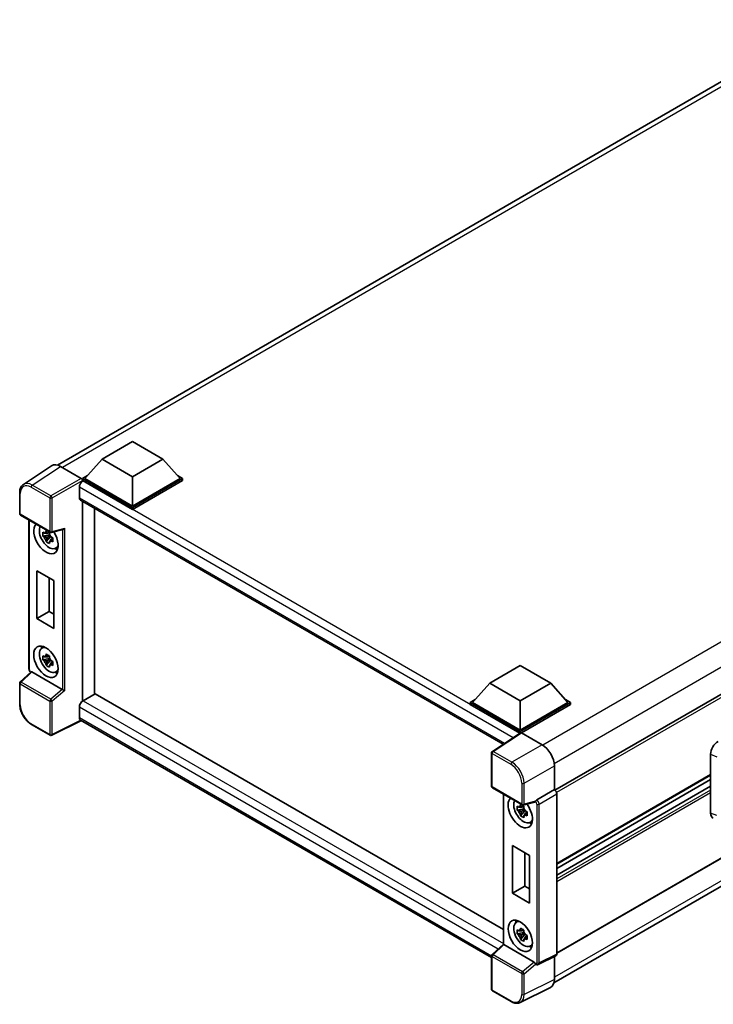
# Model space of a CAD drawing. Units: millimetres. Extents: x 0 to 8672, y 0 to 1124.
# Drawn here: x 1132 to 1334, y 211 to 497 of the extents above; entities that cross this region are included whole.
import ezdxf

# ---------------------------------------------------------------- set-up
doc = ezdxf.new("R2010")
doc.units = ezdxf.units.MM
doc.header["$LTSCALE"] = 4
doc.layers.add('Visible (ISO)', color=7, linetype='Continuous', lineweight=35)
doc.layers.add('Visible Narrow (ISO)', color=7, linetype='Continuous', lineweight=25)

msp = doc.modelspace()

# ---------------------------------------------------------------- linework, layer by layer
at = {"layer": 'Visible (ISO)'}
for p, q in [((1143.2387, 367.9014), (1367.337, 497.2846)), ((1511.9426, 402.8525), (1287.8693, 273.4837)), ((1156.235, 369.6371), (1165.0739, 374.7402)), ((1165.0739, 374.7402), (1173.9127, 369.6371)), ((1156.235, 369.6371), (1151.2146, 364.0033)), ((1165.0739, 364.534), (1156.235, 369.6371)), ((1173.9127, 369.6371), (1165.0739, 364.534)), ((1173.9127, 369.6371), (1178.9332, 364.0033)), ((1141.557, 367.7105), (1133.3512, 362.2871)), ((1144.1414, 367.5155), (1150.1541, 364.044)), ((1150.5075, 364.0033), (1151.9639, 364.8442)), ((1150.5075, 363.4317), (1150.5075, 364.0033)), ((1165.0739, 355.5934), (1150.5075, 364.0033)), ((1150.5075, 363.432), (1150.5075, 363.2105)), ((1150.6842, 363.3297), (1150.5075, 363.4317)), ((1165.0739, 355.0218), (1150.5075, 363.4317)), ((1165.0739, 356.0016), (1151.2146, 364.0033)), ((1165.0739, 364.534), (1165.0739, 356.0016)), ((1178.9332, 364.0033), (1165.0739, 356.0016)), ((1179.6403, 364.0033), (1165.0739, 355.5934)), ((1179.6403, 363.4317), (1165.0739, 355.0218)), ((1178.1838, 364.8442), (1179.6403, 364.0033)), ((1179.6403, 363.4317), (1179.6403, 364.0033)), ((1149.6236, 361.4926), (1149.6236, 358.4307)), ((1132.2728, 353.8047), (1132.2728, 359.8585)), ((1149.9342, 357.744), (1272.7961, 286.8097)), ((1150.5075, 357.4131), (1150.5075, 299.3196)), ((1154.043, 355.3718), (1154.043, 301.378)), ((1165.0739, 355.0218), (1165.0739, 355.5934)), ((1512.4426, 355.4461), (1288.3933, 226.0912)), ((1132.5228, 353.3717), (1141.1221, 348.4069)), ((1134.9777, 308.622), (1134.9777, 351.9543)), ((1141.4945, 348.3551), (1144.9288, 349.2224)), ((1140.9426, 347.6543), (1139.044, 347.2554)), ((1139.959, 345.6706), (1141.2538, 347.1153)), ((1140.871, 348.424), (1140.3663, 348.1326)), ((1140.3663, 346.9623), (1141.1725, 347.4277)), ((1140.9426, 348.1673), (1140.9426, 348.385)), ((1140.9426, 347.6543), (1140.9426, 347.764)), ((1141.0816, 347.5741), (1140.9426, 347.6543)), ((1141.2538, 347.1153), (1141.2538, 347.2759)), ((1141.2538, 347.1153), (1141.3487, 347.0605)), ((1141.8845, 346.6685), (1141.3798, 346.3771)), ((1141.698, 346.8588), (1141.8865, 346.75)), ((1287.569, 217.5264), (1511.4906, 346.8076)), ((1142.6931, 343.6943), (1143.3871, 344.0014)), ((1137.2408, 337.2066), (1142.1905, 334.3489)), ((1137.2408, 323.3262), (1137.2408, 337.2066)), ((1140.838, 335.1298), (1140.838, 325.4031)), ((1142.1905, 334.3489), (1142.1905, 320.4685)), ((1137.2408, 323.3262), (1140.838, 325.4031)), ((1142.1905, 320.4685), (1137.2408, 323.3262)), ((1140.838, 325.4031), (1142.1905, 324.6222)), ((1138.6995, 314.6855), (1139.3125, 315.133)), ((1140.871, 312.4981), (1140.3663, 312.2067)), ((1140.9426, 312.2415), (1140.9426, 312.4591)), ((1140.9426, 311.7285), (1140.9426, 311.8381)), ((1140.9426, 311.7285), (1139.044, 311.3295)), ((1139.959, 309.7447), (1141.2538, 311.1895)), ((1140.3663, 311.0364), (1141.1725, 311.5019)), ((1141.0816, 311.6482), (1140.9426, 311.7285)), ((1141.2538, 311.1895), (1141.2538, 311.35)), ((1141.2538, 311.1895), (1141.3487, 311.1347)), ((1141.8845, 310.7426), (1141.3798, 310.4513)), ((1141.698, 310.933), (1141.8865, 310.8242)), ((1268.9479, 304.5623), (1277.7867, 309.6654)), ((1277.7867, 309.6654), (1286.6255, 304.5623)), ((1135.5657, 307.8055), (1132.4331, 304.9058)), ((1144.6683, 302.708), (1135.8406, 307.8047)), ((1142.6931, 307.7684), (1143.3871, 308.0755)), ((1132.2728, 298.4851), (1132.2728, 304.5389)), ((1268.9479, 304.5623), (1263.9274, 298.9285)), ((1277.7867, 299.4592), (1268.9479, 304.5623)), ((1286.6255, 304.5623), (1277.7867, 299.4592)), ((1286.6255, 304.5623), (1291.646, 298.9285)), ((1154.2198, 301.4801), (1150.6842, 299.4388)), ((1154.2198, 301.4801), (1272.8636, 232.981)), ((1149.6236, 297.6017), (1149.6236, 294.5398)), ((1263.2203, 298.9285), (1264.6767, 299.7694)), ((1263.2203, 298.357), (1263.2203, 298.9285)), ((1277.7867, 290.5186), (1263.2203, 298.9285)), ((1277.6566, 290.0221), (1263.2203, 298.357)), ((1277.7867, 290.9268), (1263.9274, 298.9285)), ((1277.7867, 299.4592), (1277.7867, 290.9268)), ((1291.646, 298.9285), (1277.7867, 290.9268)), ((1292.3531, 298.9285), (1277.7867, 290.5186)), ((1292.3531, 298.357), (1278.1402, 290.1512)), ((1290.8967, 299.7694), (1292.3531, 298.9285)), ((1292.3531, 298.357), (1292.3531, 298.9285)), ((1141.1221, 289.4153), (1135.7028, 292.5441)), ((1150.2014, 293.6989), (1141.5955, 289.401)), ((1269.4515, 224.8499), (1149.9342, 293.8532)), ((1277.8816, 290.1708), (1269.6758, 284.7475)), ((1277.6566, 290.0221), (1277.6099, 290.0491)), ((1277.6099, 289.9912), (1277.6099, 290.0491)), ((1277.7867, 290.1081), (1277.7867, 290.5186)), ((1278.14, 290.1513), (1284.1528, 286.6798)), ((1269.4515, 274.6046), (1269.4515, 284.3303)), ((1333.1178, 266.7641), (1333.1178, 283.9402)), ((1287.6862, 280.5598), (1287.6862, 273.6171)), ((1333.1178, 277.8367), (1288.3933, 252.015)), ((1333.1178, 276.5769), (1288.3933, 250.7552)), ((1333.1178, 274.5963), (1288.3933, 248.7746)), ((1269.7015, 274.1715), (1278.3008, 269.2067)), ((1272.8636, 272.3459), (1272.8636, 228.7133)), ((1287.6862, 273.6171), (1282.5508, 270.6522)), ((1287.6862, 273.6171), (1287.6866, 273.6169)), ((1288.3933, 272.3929), (1288.3933, 225.8516)), ((1282.0478, 270.0072), (1278.6732, 269.1549)), ((1278.8284, 268.0459), (1276.9298, 267.6469)), ((1277.8448, 266.0621), (1279.1396, 267.5069)), ((1278.7568, 268.8155), (1278.2521, 268.5242)), ((1278.2521, 267.3539), (1279.0583, 267.8193)), ((1278.8284, 268.5589), (1278.8284, 268.7765)), ((1278.8284, 268.0459), (1278.8284, 268.1556)), ((1278.9675, 267.9656), (1278.8284, 268.0459)), ((1279.1396, 267.5069), (1279.1396, 267.6675)), ((1279.1396, 267.5069), (1279.2346, 267.4521)), ((1279.7703, 267.0601), (1279.2656, 266.7687)), ((1279.5839, 267.2504), (1279.7724, 267.1416)), ((1280.579, 264.0858), (1281.2729, 264.393)), ((1275.497, 243.5039), (1275.497, 257.3844)), ((1275.497, 257.3844), (1280.4468, 254.5266)), ((1279.0943, 255.3075), (1279.0943, 245.5808)), ((1280.4468, 254.5266), (1280.4468, 240.6462)), ((1275.497, 243.5039), (1279.0943, 245.5808)), ((1280.4468, 240.6462), (1275.497, 243.5039)), ((1279.0943, 245.5808), (1280.4468, 244.7999)), ((1276.5854, 235.0771), (1277.1983, 235.5245)), ((1278.8284, 232.1201), (1276.9298, 231.7211)), ((1278.7568, 232.8897), (1278.2521, 232.5983)), ((1278.2521, 231.428), (1279.0583, 231.8935)), ((1278.8284, 232.6331), (1278.8284, 232.8507)), ((1278.8284, 232.1201), (1278.8284, 232.2297)), ((1278.9675, 232.0398), (1278.8284, 232.1201)), ((1279.1396, 231.5811), (1279.1396, 231.7416)), ((1277.8448, 230.1363), (1279.1396, 231.5811)), ((1279.1396, 231.5811), (1279.2346, 231.5263)), ((1279.7703, 231.1342), (1279.2656, 230.8429)), ((1279.5839, 231.3246), (1279.7724, 231.2158)), ((1269.6118, 225.7056), (1272.8636, 228.7157)), ((1281.847, 223.5079), (1273.0193, 228.6045)), ((1280.579, 228.16), (1281.2729, 228.4671)), ((1269.4515, 215.6129), (1269.4515, 225.3387)), ((1288.1686, 225.3844), (1283.028, 222.8171)), ((1287.6862, 225.1435), (1287.6862, 218.5011)), ((1282.3136, 222.8609), (1282.3049, 222.866)), ((1275.1208, 212.0511), (1269.7015, 215.1799)), ((1286.5629, 216.1655), (1277.7632, 211.7707))]:
    msp.add_line(p, q, dxfattribs=at)
for centre, start, end in [((1132.7728, 353.8047), 180, 240), ((1141.3721, 348.8399), 240, 284.173003), ((1132.7728, 304.5389), 132.789481, 180), ((1141.3721, 289.8483), 240, 296.538708), ((1269.9515, 284.3303), 123.461292, 180), ((1269.9515, 274.6046), 180, 240), ((1278.5508, 269.6397), 240, 284.173003), ((1269.9515, 225.3387), 132.789481, 180), ((1269.9515, 215.6129), 180, 240)]:
    msp.add_arc(centre, 0.5, start, end, dxfattribs=at)
for centre, major_axis, ratio, start_param, end_param in [((1144.1457, 363.428), (-2.503, 4.3354), 0.5766475, 5.49839613, 6.31804944), ((1150.6842, 362.1049), (-0.75, -1.299), 0.57735027, 3.92699082, 5.49778714), ((1150.1537, 363.6357), (-0.25, 0.433), 0.5780539, 3.9275998, 5.49717816), ((1150.6842, 359.0431), (-0.75, -1.299), 0.57735027, 5.49778714, 6.28318531), ((1139.9009, 346.6936), (2.5, -4.3301), 0.57735027, 3.29297256, 7.94489041), ((1140.8201, 347.2243), (-2.0006, 3.4652), 0.57735027, 0.35706869, 3.53279276), ((1145.0311, 349.7639), (-0.388, -0.4982), 0.63292033, 0.682393, 1.6388949), ((1140.3897, 346.9758), (-0.7827, 1.3557), 0.57735027, 5.97330265, 6.59306797), ((1140.3897, 346.9758), (-0.7827, 1.3557), 0.57735027, 1.26091366, 1.88067899), ((1140.3897, 346.9758), (0.7827, -1.3557), 0.57735027, 1.26091366, 1.88067899), ((1140.3897, 346.9758), (0.7827, -1.3557), 0.57735027, 5.97330265, 6.59306797), ((1142.0222, 347.9183), (2.5, -4.3301), 0.57735027, 5.62163033, 5.84503628), ((1140.8201, 311.2984), (-2.0006, 3.4652), 0.57735027, 5.8919852, 9.81597807), ((1142.0222, 311.9925), (2.5, -4.3301), 0.57735027, 3.57974168, 3.80314763), ((1140.3897, 311.05), (-0.7827, 1.3557), 0.57735027, 5.97330265, 6.59306797), ((1140.3897, 311.05), (0.7827, -1.3557), 0.57735027, 1.26091366, 1.88067899), ((1140.3897, 311.05), (-0.7827, 1.3557), 0.57735027, 1.26091366, 1.88067899), ((1140.3897, 311.05), (0.7827, -1.3557), 0.57735027, 5.97330265, 6.59306797), ((1135.8436, 307.3815), (0.2435, -0.4488), 0.5718249, 2.39113693, 3.28641551), ((1142.0222, 311.9925), (2.5, -4.3301), 0.57735027, 5.62163033, 5.84503628), ((1144.6652, 302.2884), (0.241, -0.4452), 0.58179756, 2.3573073, 2.38355232), ((1145.0311, 302.5899), (-0.4992, 0.2355), 0.11908075, 0.8415056, 2.37739535), ((1150.6842, 298.2141), (-0.75, -1.299), 0.57735027, 3.92699082, 5.49778714), ((1150.6842, 295.1522), (-0.75, -1.299), 0.57735027, 5.49778714, 6.28318531), ((1277.6099, 288.8244), (0.75, 1.299), 0.57735027, 0.78539816, 1.17435442), ((1278.1405, 289.7425), (-0.2503, 0.4335), 0.5766475, 5.49839613, 6.31804944), ((1284.1485, 282.5973), (-2.5, 4.3301), 0.5780539, 3.9275998, 5.49717816), ((1335.2788, 285.1716), (-1.5506, -2.5907), 0.58101844, 3.94848943, 5.51262657), ((1287.6857, 272.8004), (-0.5, 0.866), 0.5780539, 3.9275998, 5.49717816), ((1277.7867, 267.0851), (2.5, -4.3301), 0.57735027, 3.29297256, 8.06771222), ((1278.7059, 267.6159), (-2.0006, 3.4652), 0.57735027, 0.35706869, 3.53279276), ((1281.8439, 270.4714), (-0.2435, 0.4488), 0.5718249, 2.9967698, 3.43200412), ((1282.5636, 270.2511), (0.2635, 0.4251), 0.59713441, 0.83901997, 1.87284234), ((1278.2756, 267.3674), (-0.7827, 1.3557), 0.57735027, 5.97330265, 6.59306797), ((1278.2756, 267.3674), (-0.7827, 1.3557), 0.57735027, 1.26091366, 1.88067899), ((1278.2756, 267.3674), (0.7827, -1.3557), 0.57735027, 1.26091366, 1.88067899), ((1278.2756, 267.3674), (0.7827, -1.3557), 0.57735027, 5.97330265, 6.59306797), ((1335.2788, 268.0281), (-1.5599, -2.6086), 0.57333637, 5.51880849, 6.397242), ((1279.908, 268.3099), (2.5, -4.3301), 0.57735027, 5.62163033, 5.84503628), ((1278.7059, 231.69), (-2.0006, 3.4652), 0.57735027, 5.8919852, 9.81597807), ((1279.908, 232.384), (2.5, -4.3301), 0.57735027, 3.57974168, 3.80314763), ((1278.2756, 231.4415), (-0.7827, 1.3557), 0.57735027, 5.97330265, 6.59306797), ((1278.2756, 231.4415), (0.7827, -1.3557), 0.57735027, 1.26091366, 1.88067899), ((1278.2756, 231.4415), (-0.7827, 1.3557), 0.57735027, 1.26091366, 1.88067899), ((1278.2756, 231.4415), (0.7827, -1.3557), 0.57735027, 5.97330265, 6.59306797), ((1273.3636, 228.4972), (-0.4996, 0.2183), 0.0957488, 0.0418177, 0.82721586), ((1273.0223, 228.1813), (0.2435, -0.4488), 0.5718249, 2.39113693, 2.41738195), ((1279.908, 232.384), (2.5, -4.3301), 0.57735027, 5.62163033, 5.84503628), ((1281.8439, 223.0882), (0.241, -0.4452), 0.58179756, 1.34268513, 2.38355232), ((1287.6857, 226.2611), (0.5006, -0.8671), 0.5766475, 6.24832118, 7.06797448), ((1282.5636, 223.294), (0.2635, 0.4251), 0.59713441, 2.87697709, 3.16030788), ((1284.1485, 220.5486), (2.503, -4.3354), 0.5766475, 6.24832118, 7.06797448)]:
    msp.add_ellipse(centre, major_axis=major_axis, ratio=ratio, start_param=start_param, end_param=end_param, dxfattribs=at)
for centre, major_axis in [((1139.9009, 310.7677), (2.5, -4.3301)), ((1277.7867, 231.1593), (-2.5, 4.3301))]:
    msp.add_ellipse(centre, major_axis=major_axis, ratio=0.57735027, dxfattribs=at)
for points, knots in [([(1132.2728, 359.8585), (1132.2728, 360.064), (1132.2861, 360.2641), (1132.3408, 360.6504), (1132.3822, 360.8365), (1132.4945, 361.1908), (1132.5655, 361.3591), (1132.7384, 361.6723), (1132.8404, 361.8174), (1133.0745, 362.0771), (1133.2066, 362.1916), (1133.3512, 362.2871)], [-0.784789176, -0.784789176, -0.784789176, -0.784789176, -0.634804167, -0.634804167, -0.484819157, -0.484819157, -0.334834148, -0.334834148, -0.184849139, -0.184849139, -0.03486413, -0.03486413, -0.03486413, -0.03486413]), ([(1139.883, 348.4048), (1139.8885, 348.4496), (1139.8941, 348.4946), (1139.9178, 348.6763), (1139.9375, 348.8145), (1139.959, 348.9539)], [4.8174915459, 4.8174915459, 4.8174915459, 4.8174915459, 4.8321692807, 4.8321692807, 4.8765667973, 4.8765667973, 4.8765667973, 4.8765667973]), ([(1139.959, 348.9539), (1140.1223, 348.8528), (1140.2894, 348.7531), (1140.6095, 348.5683), (1140.7868, 348.4691), (1140.9725, 348.3688)], [4.331071921, 4.331071921, 4.331071921, 4.331071921, 4.398975087, 4.398975087, 4.466878254, 4.466878254, 4.466878254, 4.466878254]), ([(1139.044, 347.2554), (1139.0277, 347.4534), (1139.0201, 347.6507), (1139.0201, 348.0203), (1139.0277, 348.2207), (1139.044, 348.4257)], [4.331071921, 4.331071921, 4.331071921, 4.331071921, 4.398975087, 4.398975087, 4.466878254, 4.466878254, 4.466878254, 4.466878254]), ([(1139.044, 348.4257), (1139.1325, 348.3498), (1139.2227, 348.275), (1139.3446, 348.1773), (1139.375, 348.1531), (1139.4056, 348.1292)], [4.4863158772, 4.4863158772, 4.4863158772, 4.4863158772, 4.5307133937, 4.5307133937, 4.5453911286, 4.5453911286, 4.5453911286, 4.5453911286]), ([(1139.4056, 346.9588), (1139.375, 346.9828), (1139.3446, 347.007), (1139.2227, 347.1047), (1139.1325, 347.1795), (1139.044, 347.2554)], [4.8174915459, 4.8174915459, 4.8174915459, 4.8174915459, 4.8321692807, 4.8321692807, 4.8765667973, 4.8765667973, 4.8765667973, 4.8765667973]), ([(1139.959, 345.6706), (1139.9375, 345.7852), (1139.9178, 345.9007), (1139.8941, 346.0551), (1139.8885, 346.0935), (1139.883, 346.132)], [4.4863158772, 4.4863158772, 4.4863158772, 4.4863158772, 4.5307133937, 4.5307133937, 4.5453911286, 4.5453911286, 4.5453911286, 4.5453911286]), ([(1140.9725, 348.3688), (1140.951, 348.2294), (1140.9314, 348.0912), (1140.9077, 347.9094), (1140.902, 347.8644), (1140.8965, 347.8196)], [4.4863158772, 4.4863158772, 4.4863158772, 4.4863158772, 4.5307133937, 4.5307133937, 4.5453911286, 4.5453911286, 4.5453911286, 4.5453911286]), ([(1141.3739, 346.9928), (1141.4154, 346.9751), (1141.4572, 346.9575), (1141.6265, 346.8872), (1141.756, 346.8351), (1141.8875, 346.784)], [4.8174915459, 4.8174915459, 4.8174915459, 4.8174915459, 4.8321692807, 4.8321692807, 4.8765667973, 4.8765667973, 4.8765667973, 4.8765667973]), ([(1141.8875, 346.784), (1141.8815, 346.5731), (1141.8788, 346.3699), (1141.8788, 346.0002), (1141.8815, 345.8058), (1141.8875, 345.6137)], [4.331071921, 4.331071921, 4.331071921, 4.331071921, 4.398975087, 4.398975087, 4.466878254, 4.466878254, 4.466878254, 4.466878254]), ([(1140.9725, 345.0854), (1140.7868, 345.1737), (1140.6095, 345.2674), (1140.2894, 345.4522), (1140.1223, 345.5574), (1139.959, 345.6706)], [4.331071921, 4.331071921, 4.331071921, 4.331071921, 4.398975087, 4.398975087, 4.466878254, 4.466878254, 4.466878254, 4.466878254]), ([(1140.8965, 345.5468), (1140.902, 345.5084), (1140.9077, 345.4699), (1140.9314, 345.3155), (1140.951, 345.2001), (1140.9725, 345.0854)], [4.8174915459, 4.8174915459, 4.8174915459, 4.8174915459, 4.8321692807, 4.8321692807, 4.8765667973, 4.8765667973, 4.8765667973, 4.8765667973]), ([(1141.8875, 345.6137), (1141.756, 345.6648), (1141.6265, 345.7169), (1141.4572, 345.7872), (1141.4154, 345.8048), (1141.3739, 345.8225)], [4.4863158772, 4.4863158772, 4.4863158772, 4.4863158772, 4.5307133937, 4.5307133937, 4.5453911286, 4.5453911286, 4.5453911286, 4.5453911286]), ([(1139.044, 311.3295), (1139.0277, 311.5276), (1139.0201, 311.7248), (1139.0201, 312.0945), (1139.0277, 312.2949), (1139.044, 312.4998)], [4.331071921, 4.331071921, 4.331071921, 4.331071921, 4.398975087, 4.398975087, 4.466878254, 4.466878254, 4.466878254, 4.466878254]), ([(1139.044, 312.4998), (1139.1325, 312.4239), (1139.2227, 312.3492), (1139.3446, 312.2514), (1139.375, 312.2273), (1139.4056, 312.2033)], [4.4863158772, 4.4863158772, 4.4863158772, 4.4863158772, 4.5307133937, 4.5307133937, 4.5453911286, 4.5453911286, 4.5453911286, 4.5453911286]), ([(1139.883, 312.4789), (1139.8885, 312.5237), (1139.8941, 312.5687), (1139.9178, 312.7505), (1139.9375, 312.8887), (1139.959, 313.0281)], [4.8174915459, 4.8174915459, 4.8174915459, 4.8174915459, 4.8321692807, 4.8321692807, 4.8765667973, 4.8765667973, 4.8765667973, 4.8765667973]), ([(1139.959, 313.0281), (1140.1223, 312.9269), (1140.2894, 312.8273), (1140.6095, 312.6425), (1140.7868, 312.5433), (1140.9725, 312.4429)], [4.331071921, 4.331071921, 4.331071921, 4.331071921, 4.398975087, 4.398975087, 4.466878254, 4.466878254, 4.466878254, 4.466878254]), ([(1140.9725, 312.4429), (1140.951, 312.3035), (1140.9314, 312.1653), (1140.9077, 311.9836), (1140.902, 311.9386), (1140.8965, 311.8938)], [4.4863158772, 4.4863158772, 4.4863158772, 4.4863158772, 4.5307133937, 4.5307133937, 4.5453911286, 4.5453911286, 4.5453911286, 4.5453911286]), ([(1139.4056, 311.033), (1139.375, 311.057), (1139.3446, 311.0811), (1139.2227, 311.1788), (1139.1325, 311.2536), (1139.044, 311.3295)], [4.8174915459, 4.8174915459, 4.8174915459, 4.8174915459, 4.8321692807, 4.8321692807, 4.8765667973, 4.8765667973, 4.8765667973, 4.8765667973]), ([(1139.959, 309.7447), (1139.9375, 309.8594), (1139.9178, 309.9748), (1139.8941, 310.1292), (1139.8885, 310.1677), (1139.883, 310.2061)], [4.4863158772, 4.4863158772, 4.4863158772, 4.4863158772, 4.5307133937, 4.5307133937, 4.5453911286, 4.5453911286, 4.5453911286, 4.5453911286]), ([(1140.9725, 309.1595), (1140.7868, 309.2479), (1140.6095, 309.3416), (1140.2894, 309.5264), (1140.1223, 309.6315), (1139.959, 309.7447)], [4.331071921, 4.331071921, 4.331071921, 4.331071921, 4.398975087, 4.398975087, 4.466878254, 4.466878254, 4.466878254, 4.466878254]), ([(1140.8965, 309.621), (1140.902, 309.5825), (1140.9077, 309.5441), (1140.9314, 309.3897), (1140.951, 309.2742), (1140.9725, 309.1595)], [4.8174915459, 4.8174915459, 4.8174915459, 4.8174915459, 4.8321692807, 4.8321692807, 4.8765667973, 4.8765667973, 4.8765667973, 4.8765667973]), ([(1141.3739, 311.0669), (1141.4154, 311.0493), (1141.4572, 311.0317), (1141.6265, 310.9613), (1141.756, 310.9093), (1141.8875, 310.8581)], [4.8174915459, 4.8174915459, 4.8174915459, 4.8174915459, 4.8321692807, 4.8321692807, 4.8765667973, 4.8765667973, 4.8765667973, 4.8765667973]), ([(1141.8875, 309.6878), (1141.756, 309.739), (1141.6265, 309.791), (1141.4572, 309.8614), (1141.4154, 309.8789), (1141.3739, 309.8966)], [4.4863158772, 4.4863158772, 4.4863158772, 4.4863158772, 4.5307133937, 4.5307133937, 4.5453911286, 4.5453911286, 4.5453911286, 4.5453911286]), ([(1141.8875, 310.8581), (1141.8815, 310.6472), (1141.8788, 310.444), (1141.8788, 310.0744), (1141.8815, 309.8799), (1141.8875, 309.6878)], [4.331071921, 4.331071921, 4.331071921, 4.331071921, 4.398975087, 4.398975087, 4.466878254, 4.466878254, 4.466878254, 4.466878254]), ([(1135.432, 307.6818), (1135.4131, 307.6977), (1135.3948, 307.7141), (1135.3165, 307.7886), (1135.2626, 307.8519), (1135.1673, 307.9869), (1135.1258, 308.0587), (1135.0566, 308.2087), (1135.0287, 308.287), (1134.9894, 308.4496), (1134.9777, 308.534), (1134.9777, 308.622)], [-0.56275836, -0.56275836, -0.56275836, -0.56275836, -0.47087351, -0.47087351, -0.15695784, -0.15695784, 0.15695784, 0.15695784, 0.47087351, 0.47087351, 0.78478918, 0.78478918, 0.78478918, 0.78478918]), ([(1135.7028, 292.5441), (1135.5166, 292.6516), (1135.3327, 292.7746), (1134.9725, 293.0485), (1134.7961, 293.1993), (1134.454, 293.5251), (1134.2882, 293.7002), (1133.9705, 294.0705), (1133.8185, 294.2658), (1133.5313, 294.6724), (1133.3962, 294.8837), (1133.1457, 295.3177), (1133.0302, 295.5404), (1132.8217, 295.9923), (1132.7285, 296.2216), (1132.5666, 296.682), (1132.4979, 296.913), (1132.3868, 297.3723), (1132.3444, 297.6004), (1132.2874, 298.0493), (1132.2728, 298.2701), (1132.2728, 298.4851)], [-0.78478918, -0.78478918, -0.78478918, -0.78478918, -0.62783134, -0.62783134, -0.47087351, -0.47087351, -0.31391567, -0.31391567, -0.15695784, -0.15695784, 0, 0, 0.15695784, 0.15695784, 0.31391567, 0.31391567, 0.47087351, 0.47087351, 0.62783134, 0.62783134, 0.78478918, 0.78478918, 0.78478918, 0.78478918]), ([(1277.7688, 268.7964), (1277.7743, 268.8412), (1277.78, 268.8862), (1277.8037, 269.0679), (1277.8233, 269.2061), (1277.8448, 269.3455)], [4.8174915459, 4.8174915459, 4.8174915459, 4.8174915459, 4.8321692807, 4.8321692807, 4.8765667973, 4.8765667973, 4.8765667973, 4.8765667973]), ([(1277.8448, 269.3455), (1278.0082, 269.2443), (1278.1752, 269.1447), (1278.4953, 268.9599), (1278.6727, 268.8607), (1278.8583, 268.7604)], [4.331071921, 4.331071921, 4.331071921, 4.331071921, 4.398975087, 4.398975087, 4.466878254, 4.466878254, 4.466878254, 4.466878254]), ([(1282.1507, 270.0812), (1282.1532, 270.0849), (1282.1557, 270.0888), (1282.1747, 270.1192), (1282.1926, 270.1547), (1282.2213, 270.2207), (1282.2322, 270.2476), (1282.2428, 270.2749)], [0.3369940422, 0.3369940422, 0.3369940422, 0.3369940422, 0.339104995, 0.339104995, 0.3534556191, 0.3534556191, 0.3621494942, 0.3621494942, 0.3621494942, 0.3621494942]), ([(1276.9298, 267.6469), (1276.9135, 267.845), (1276.9059, 268.0423), (1276.9059, 268.4119), (1276.9135, 268.6123), (1276.9298, 268.8173)], [4.331071921, 4.331071921, 4.331071921, 4.331071921, 4.398975087, 4.398975087, 4.466878254, 4.466878254, 4.466878254, 4.466878254]), ([(1276.9298, 268.8173), (1277.0184, 268.7413), (1277.1085, 268.6666), (1277.2304, 268.5689), (1277.2608, 268.5447), (1277.2914, 268.5207)], [4.4863158772, 4.4863158772, 4.4863158772, 4.4863158772, 4.5307133937, 4.5307133937, 4.5453911286, 4.5453911286, 4.5453911286, 4.5453911286]), ([(1277.2914, 267.3504), (1277.2608, 267.3744), (1277.2304, 267.3985), (1277.1085, 267.4963), (1277.0184, 267.571), (1276.9298, 267.6469)], [4.8174915459, 4.8174915459, 4.8174915459, 4.8174915459, 4.8321692807, 4.8321692807, 4.8765667973, 4.8765667973, 4.8765667973, 4.8765667973]), ([(1277.8448, 266.0621), (1277.8233, 266.1768), (1277.8037, 266.2923), (1277.78, 266.4467), (1277.7743, 266.4851), (1277.7688, 266.5236)], [4.4863158772, 4.4863158772, 4.4863158772, 4.4863158772, 4.5307133937, 4.5307133937, 4.5453911286, 4.5453911286, 4.5453911286, 4.5453911286]), ([(1278.8583, 265.477), (1278.6727, 265.5653), (1278.4953, 265.659), (1278.1752, 265.8438), (1278.0082, 265.949), (1277.8448, 266.0621)], [4.331071921, 4.331071921, 4.331071921, 4.331071921, 4.398975087, 4.398975087, 4.466878254, 4.466878254, 4.466878254, 4.466878254]), ([(1278.8583, 268.7604), (1278.8368, 268.6209), (1278.8172, 268.4828), (1278.7935, 268.301), (1278.7878, 268.256), (1278.7823, 268.2112)], [4.4863158772, 4.4863158772, 4.4863158772, 4.4863158772, 4.5307133937, 4.5307133937, 4.5453911286, 4.5453911286, 4.5453911286, 4.5453911286]), ([(1279.2597, 267.3843), (1279.3012, 267.3667), (1279.343, 267.3491), (1279.5123, 267.2788), (1279.6418, 267.2267), (1279.7733, 267.1756)], [4.8174915459, 4.8174915459, 4.8174915459, 4.8174915459, 4.8321692807, 4.8321692807, 4.8765667973, 4.8765667973, 4.8765667973, 4.8765667973]), ([(1279.7733, 266.0052), (1279.6418, 266.0564), (1279.5123, 266.1084), (1279.343, 266.1788), (1279.3012, 266.1964), (1279.2597, 266.214)], [4.4863158772, 4.4863158772, 4.4863158772, 4.4863158772, 4.5307133937, 4.5307133937, 4.5453911286, 4.5453911286, 4.5453911286, 4.5453911286]), ([(1279.7733, 267.1756), (1279.7674, 266.9646), (1279.7646, 266.7614), (1279.7646, 266.3918), (1279.7674, 266.1973), (1279.7733, 266.0052)], [4.331071921, 4.331071921, 4.331071921, 4.331071921, 4.398975087, 4.398975087, 4.466878254, 4.466878254, 4.466878254, 4.466878254]), ([(1278.7823, 265.9384), (1278.7878, 265.8999), (1278.7935, 265.8615), (1278.8172, 265.7071), (1278.8368, 265.5916), (1278.8583, 265.477)], [4.8174915459, 4.8174915459, 4.8174915459, 4.8174915459, 4.8321692807, 4.8321692807, 4.8765667973, 4.8765667973, 4.8765667973, 4.8765667973]), ([(1276.9298, 231.7211), (1276.9135, 231.9192), (1276.9059, 232.1164), (1276.9059, 232.486), (1276.9135, 232.6865), (1276.9298, 232.8914)], [4.331071921, 4.331071921, 4.331071921, 4.331071921, 4.398975087, 4.398975087, 4.466878254, 4.466878254, 4.466878254, 4.466878254]), ([(1276.9298, 232.8914), (1277.0184, 232.8155), (1277.1085, 232.7407), (1277.2304, 232.643), (1277.2608, 232.6189), (1277.2914, 232.5949)], [4.4863158772, 4.4863158772, 4.4863158772, 4.4863158772, 4.5307133937, 4.5307133937, 4.5453911286, 4.5453911286, 4.5453911286, 4.5453911286]), ([(1277.2914, 231.4246), (1277.2608, 231.4486), (1277.2304, 231.4727), (1277.1085, 231.5704), (1277.0184, 231.6452), (1276.9298, 231.7211)], [4.8174915459, 4.8174915459, 4.8174915459, 4.8174915459, 4.8321692807, 4.8321692807, 4.8765667973, 4.8765667973, 4.8765667973, 4.8765667973]), ([(1277.7688, 232.8705), (1277.7743, 232.9153), (1277.78, 232.9603), (1277.8037, 233.1421), (1277.8233, 233.2802), (1277.8448, 233.4197)], [4.8174915459, 4.8174915459, 4.8174915459, 4.8174915459, 4.8321692807, 4.8321692807, 4.8765667973, 4.8765667973, 4.8765667973, 4.8765667973]), ([(1277.8448, 233.4197), (1278.0082, 233.3185), (1278.1752, 233.2189), (1278.4953, 233.0341), (1278.6727, 232.9348), (1278.8583, 232.8345)], [4.331071921, 4.331071921, 4.331071921, 4.331071921, 4.398975087, 4.398975087, 4.466878254, 4.466878254, 4.466878254, 4.466878254]), ([(1278.8583, 232.8345), (1278.8368, 232.6951), (1278.8172, 232.5569), (1278.7935, 232.3751), (1278.7878, 232.3302), (1278.7823, 232.2854)], [4.4863158772, 4.4863158772, 4.4863158772, 4.4863158772, 4.5307133937, 4.5307133937, 4.5453911286, 4.5453911286, 4.5453911286, 4.5453911286]), ([(1277.8448, 230.1363), (1277.8233, 230.251), (1277.8037, 230.3664), (1277.78, 230.5208), (1277.7743, 230.5592), (1277.7688, 230.5977)], [4.4863158772, 4.4863158772, 4.4863158772, 4.4863158772, 4.5307133937, 4.5307133937, 4.5453911286, 4.5453911286, 4.5453911286, 4.5453911286]), ([(1278.8583, 229.5511), (1278.6727, 229.6395), (1278.4953, 229.7331), (1278.1752, 229.918), (1278.0082, 230.0231), (1277.8448, 230.1363)], [4.331071921, 4.331071921, 4.331071921, 4.331071921, 4.398975087, 4.398975087, 4.466878254, 4.466878254, 4.466878254, 4.466878254]), ([(1278.7823, 230.0126), (1278.7878, 229.9741), (1278.7935, 229.9357), (1278.8172, 229.7813), (1278.8368, 229.6658), (1278.8583, 229.5511)], [4.8174915459, 4.8174915459, 4.8174915459, 4.8174915459, 4.8321692807, 4.8321692807, 4.8765667973, 4.8765667973, 4.8765667973, 4.8765667973]), ([(1279.2597, 231.4585), (1279.3012, 231.4408), (1279.343, 231.4233), (1279.5123, 231.3529), (1279.6418, 231.3009), (1279.7733, 231.2497)], [4.8174915459, 4.8174915459, 4.8174915459, 4.8174915459, 4.8321692807, 4.8321692807, 4.8765667973, 4.8765667973, 4.8765667973, 4.8765667973]), ([(1279.7733, 230.0794), (1279.6418, 230.1305), (1279.5123, 230.1826), (1279.343, 230.253), (1279.3012, 230.2705), (1279.2597, 230.2882)], [4.4863158772, 4.4863158772, 4.4863158772, 4.4863158772, 4.5307133937, 4.5307133937, 4.5453911286, 4.5453911286, 4.5453911286, 4.5453911286]), ([(1279.7733, 231.2497), (1279.7674, 231.0388), (1279.7646, 230.8356), (1279.7646, 230.466), (1279.7674, 230.2715), (1279.7733, 230.0794)], [4.331071921, 4.331071921, 4.331071921, 4.331071921, 4.398975087, 4.398975087, 4.466878254, 4.466878254, 4.466878254, 4.466878254]), ([(1282.2428, 222.9248), (1282.2321, 222.9409), (1282.221, 222.9606), (1282.1919, 223.0195), (1282.1739, 223.0636), (1282.1551, 223.1126), (1282.1529, 223.1183), (1282.1507, 223.1241)], [0.208611463, 0.208611463, 0.208611463, 0.208611463, 0.217438985, 0.217438985, 0.2319254054, 0.2319254054, 0.2337726387, 0.2337726387, 0.2337726387, 0.2337726387]), ([(1283.028, 222.8171), (1282.9764, 222.7913), (1282.9218, 222.7726), (1282.8132, 222.7494), (1282.7593, 222.7449), (1282.6562, 222.7469), (1282.607, 222.7533), (1282.5143, 222.7737), (1282.4707, 222.7877), (1282.3886, 222.8208), (1282.35, 222.8399), (1282.3136, 222.8609)], [0.03486413, 0.03486413, 0.03486413, 0.03486413, 0.184849139, 0.184849139, 0.334834148, 0.334834148, 0.484819157, 0.484819157, 0.634804167, 0.634804167, 0.784789176, 0.784789176, 0.784789176, 0.784789176]), ([(1277.7632, 211.7707), (1277.6082, 211.6933), (1277.4429, 211.6361), (1277.101, 211.5632), (1276.9244, 211.5474), (1276.5666, 211.5543), (1276.3855, 211.5769), (1276.0225, 211.6568), (1275.8406, 211.7141), (1275.4787, 211.8598), (1275.2987, 211.9484), (1275.1208, 212.0511)], [0.03486413, 0.03486413, 0.03486413, 0.03486413, 0.184849139, 0.184849139, 0.334834148, 0.334834148, 0.484819157, 0.484819157, 0.634804167, 0.634804167, 0.784789176, 0.784789176, 0.784789176, 0.784789176])]:
    msp.add_open_spline(points, degree=3, knots=knots, dxfattribs=at)
for points, weights in [([(1140.3663, 348.1326), (1140.0144, 348.1461), (1139.4056, 348.1292)], [1.35956394726, 1.22656475141, 1.03074466748]), ([(1139.4056, 346.9588), (1140.0144, 346.9757), (1140.3663, 346.9623)], [1.03074466748, 1.22656475141, 1.35956394726]), ([(1139.883, 348.4048), (1140.202, 348.2544), (1140.3663, 348.1326)], [1.03074466748, 1.22656475141, 1.35956394726]), ([(1140.3663, 346.9623), (1140.202, 346.6508), (1139.883, 346.132)], [1.35956394726, 1.22656475141, 1.03074466748]), ([(1140.8965, 345.5468), (1141.2155, 346.0656), (1141.3798, 346.3771)], [1.03074466748, 1.22656475141, 1.35956394726]), ([(1141.3798, 346.3771), (1141.4031, 346.174), (1141.3739, 345.8225)], [1.35956394726, 1.22656475141, 1.03074466748]), ([(1140.3663, 312.2067), (1140.0144, 312.2202), (1139.4056, 312.2033)], [1.35956394726, 1.22656475141, 1.03074466748]), ([(1139.883, 312.4789), (1140.202, 312.3285), (1140.3663, 312.2067)], [1.03074466748, 1.22656475141, 1.35956394726]), ([(1139.4056, 311.033), (1140.0144, 311.0499), (1140.3663, 311.0364)], [1.03074466748, 1.22656475141, 1.35956394726]), ([(1140.3663, 311.0364), (1140.202, 310.7249), (1139.883, 310.2061)], [1.35956394726, 1.22656475141, 1.03074466748]), ([(1140.8965, 309.621), (1141.2155, 310.1398), (1141.3798, 310.4513)], [1.03074466748, 1.22656475141, 1.35956394726]), ([(1141.3798, 310.4513), (1141.4031, 310.2481), (1141.3739, 309.8966)], [1.35956394726, 1.22656475141, 1.03074466748]), ([(1278.2521, 268.5242), (1277.9002, 268.5376), (1277.2914, 268.5207)], [1.35956394726, 1.22656475141, 1.03074466748]), ([(1277.2914, 267.3504), (1277.9002, 267.3673), (1278.2521, 267.3539)], [1.03074466748, 1.22656475141, 1.35956394726]), ([(1277.7688, 268.7964), (1278.0878, 268.646), (1278.2521, 268.5242)], [1.03074466748, 1.22656475141, 1.35956394726]), ([(1278.2521, 267.3539), (1278.0878, 267.0424), (1277.7688, 266.5236)], [1.35956394726, 1.22656475141, 1.03074466748]), ([(1278.7823, 265.9384), (1279.1014, 266.4572), (1279.2656, 266.7687)], [1.03074466748, 1.22656475141, 1.35956394726]), ([(1279.2656, 266.7687), (1279.289, 266.5655), (1279.2597, 266.214)], [1.35956394726, 1.22656475141, 1.03074466748]), ([(1278.2521, 232.5983), (1277.9002, 232.6118), (1277.2914, 232.5949)], [1.35956394726, 1.22656475141, 1.03074466748]), ([(1277.7688, 232.8705), (1278.0878, 232.7201), (1278.2521, 232.5983)], [1.03074466748, 1.22656475141, 1.35956394726]), ([(1277.2914, 231.4246), (1277.9002, 231.4415), (1278.2521, 231.428)], [1.03074466748, 1.22656475141, 1.35956394726]), ([(1278.2521, 231.428), (1278.0878, 231.1165), (1277.7688, 230.5977)], [1.35956394726, 1.22656475141, 1.03074466748]), ([(1278.7823, 230.0126), (1279.1014, 230.5314), (1279.2656, 230.8429)], [1.03074466748, 1.22656475141, 1.35956394726]), ([(1279.2656, 230.8429), (1279.289, 230.6397), (1279.2597, 230.2882)], [1.35956394726, 1.22656475141, 1.03074466748])]:
    msp.add_rational_spline(points, weights, degree=2, dxfattribs=at)
at = {"layer": 'Visible Narrow (ISO)'}
for p, q in [((1369.0035, 496.7248), (1144.6738, 367.208)), ((1508.6526, 416.0932), (1284.3233, 286.5766)), ((1511.8346, 410.5819), (1287.6516, 281.1497)), ((1512.5461, 402.2153), (1288.3308, 272.7645)), ((1135.9405, 362.0954), (1144.1414, 367.5155)), ((1150.1541, 364.044), (1141.3598, 358.9666)), ((1141.7131, 358.3546), (1150.5075, 363.432)), ((1277.6099, 290.0491), (1150.6842, 363.3297)), ((1135.5993, 361.4904), (1141.0185, 358.3616)), ((1141.3598, 358.9666), (1135.9405, 362.0954)), ((1275.6785, 288.7147), (1149.6236, 361.4926)), ((1132.4192, 353.6006), (1132.4192, 359.6544)), ((1141.0185, 358.3616), (1141.0185, 348.6358)), ((1141.7131, 348.6288), (1141.7131, 358.3546)), ((1149.6236, 358.4307), (1273.2058, 287.0805)), ((1512.5461, 355.675), (1288.3933, 226.2603)), ((1141.0185, 348.6358), (1132.4192, 353.6006)), ((1135.1242, 308.4179), (1135.1242, 351.8698)), ((1141.7131, 348.6288), (1145.3721, 349.5528)), ((1144.6775, 349.1589), (1144.6775, 302.7025)), ((1145.3721, 302.3788), (1145.3721, 349.5528)), ((1511.839, 348.5307), (1287.6862, 219.116)), ((1132.685, 304.8837), (1135.8406, 307.8047)), ((1135.5321, 307.7744), (1135.4775, 307.8059)), ((1132.4192, 304.3348), (1141.0185, 299.3699)), ((1132.4192, 298.281), (1132.4192, 304.3348)), ((1141.2844, 299.9189), (1132.685, 304.8837)), ((1144.6683, 302.708), (1141.2844, 299.9189)), ((1145.3721, 302.3788), (1141.7131, 299.3629)), ((1141.0185, 299.3699), (1141.0185, 289.6441)), ((1141.7131, 289.6371), (1141.7131, 299.3629)), ((1271.3555, 227.3197), (1149.6236, 297.6017)), ((1150.6842, 299.4388), (1272.8636, 228.8986)), ((1141.0185, 289.6441), (1135.5993, 292.773)), ((1150.0366, 293.7941), (1141.7131, 289.6371)), ((1149.6236, 294.5398), (1269.4518, 225.357)), ((1269.9391, 284.7312), (1278.14, 290.1513)), ((1284.1528, 286.6798), (1275.3584, 281.6024)), ((1269.5979, 284.1262), (1275.0172, 280.9974)), ((1269.5979, 274.4004), (1269.5979, 284.1262)), ((1275.3584, 281.6024), (1269.9391, 284.7312)), ((1333.1178, 283.9402), (1334.8873, 283.1914)), ((1278.8918, 275.4824), (1287.6862, 280.5598)), ((1333.1178, 278.0058), (1288.3933, 252.1841)), ((1278.1973, 275.4894), (1278.1973, 269.4356)), ((1278.8918, 269.4286), (1278.8918, 275.4824)), ((1278.1973, 269.4356), (1269.5979, 274.4004)), ((1273.01, 228.6097), (1273.01, 272.2614)), ((1287.6866, 273.6169), (1282.5512, 270.652)), ((1283.2579, 269.428), (1288.3933, 272.3929)), ((1333.1178, 274.4948), (1288.3933, 248.6731)), ((1333.1178, 273.5151), (1288.3933, 247.6933)), ((1333.1178, 272.6986), (1288.3933, 246.8768)), ((1282.2428, 270.2749), (1278.8918, 269.4286)), ((1282.1507, 270.0812), (1282.21, 270.047)), ((1282.5512, 270.652), (1282.5508, 270.6522)), ((1282.5634, 269.435), (1282.5634, 223.2938)), ((1283.2579, 223.2868), (1283.2579, 269.428)), ((1334.8873, 266.1348), (1333.1178, 266.7641)), ((1269.8637, 225.6835), (1273.0193, 228.6045)), ((1269.5979, 225.1346), (1278.1973, 220.1698)), ((1269.5979, 215.4088), (1269.5979, 225.1346)), ((1278.4631, 220.7187), (1269.8637, 225.6835)), ((1281.847, 223.5079), (1278.4631, 220.7187)), ((1282.21, 223.0898), (1282.1507, 223.1241)), ((1288.3933, 225.8516), (1283.2579, 223.2868)), ((1278.8918, 220.1628), (1282.2428, 222.9248)), ((1278.1973, 220.1698), (1278.1973, 214.116)), ((1278.8918, 214.109), (1278.8918, 220.1628)), ((1287.6862, 218.5011), (1278.8918, 214.109)), ((1275.0172, 212.28), (1269.5979, 215.4088))]:
    msp.add_line(p, q, dxfattribs=at)
for centre, major_axis, ratio, start_param, end_param in [((1135.6031, 357.8117), (-2.2527, 3.9019), 0.5766475, 5.49839613, 7.06797448), ((1135.9567, 358.0158), (-2.5286, 4.3192), 0.57677384, 5.49491862, 6.31457193), ((1135.9528, 361.6945), (0.25, 0.433), 0.57735027, 0.82030475, 2.35619449), ((1132.7728, 359.8585), (-0.5, 0), 0.57735027, 0, 0.78539816), ((1141.3721, 358.5657), (0.25, 0.433), 0.57735027, 0.82030475, 2.35619449), ((1141.3721, 358.5657), (-0.5, 0), 0.57735027, 0.78539816, 2.32128791), ((1141.3721, 358.5657), (-0.25, 0.433), 0.53637355, 3.9275998, 5.49717816), ((1132.7728, 353.8047), (-0.5, 0), 0.57735027, 0, 0.78539816), ((1132.7728, 353.8047), (-0.25, -0.433), 0.57735027, 5.49778714, 6.28318531), ((1141.3721, 348.8399), (-0.25, -0.433), 0.57735027, 5.49778714, 6.28318531), ((1141.3721, 348.8399), (0.5, 0), 0.57735027, 3.92699082, 5.46288056), ((1141.3721, 348.8399), (0.1224, -0.4848), 0.68265399, 0, 0.9565019), ((1135.4777, 308.622), (-0.5, 0), 0.57735027, 0, 0.78539816), ((1135.4779, 308.2141), (-0.25, 0.433), 0.5780539, 0.78600715, 2.3555855), ((1135.8311, 308.01), (-0.25, -0.433), 0.57735027, 5.49778714, 5.69403221), ((1132.7728, 304.5389), (-0.5, 0), 0.57735027, 0, 0.78539816), ((1132.7728, 304.5389), (-0.25, -0.433), 0.57735027, 4.17779463, 5.49778714), ((1132.7728, 304.5389), (-0.3397, 0.3669), 0.43528024, 5.38790672, 6.28318531), ((1132.7728, 298.4851), (-0.5, 0), 0.57735027, 0, 0.78539816), ((1135.6031, 296.4472), (-2.25, 3.8971), 0.5780539, 0.78600715, 2.3555855), ((1141.3721, 299.5741), (0.25, 0.433), 0.57735027, 1.03620198, 2.35619449), ((1141.3721, 299.5741), (-0.5, 0), 0.57735027, 0.78539816, 2.32128791), ((1141.3721, 299.5741), (-0.318, 0.3858), 0.39624112, 3.84968252, 5.41181729), ((1135.9528, 292.9771), (-0.25, -0.433), 0.57735027, 5.49778714, 6.28318531), ((1141.3721, 289.8483), (0.5, 0), 0.57735027, 3.92699082, 5.46288056), ((1141.3721, 289.8483), (-0.25, -0.433), 0.57735027, 5.49778714, 6.28318531), ((1141.3721, 289.8483), (0.2234, -0.4473), 0.5766475, 0, 0.81965331), ((1269.9515, 284.3303), (-0.5, 0), 0.57735027, 0, 0.78539816), ((1269.9515, 284.3303), (-0.25, -0.433), 0.57735027, 3.9618974, 5.49778714), ((1269.9515, 284.3303), (-0.2757, 0.4171), 0.5766475, 5.463532, 6.28318531), ((1275.3708, 281.2015), (0.25, 0.433), 0.57735027, 0.82030475, 2.35619449), ((1275.0133, 277.3232), (2.25, -3.8971), 0.5780539, 0.78600715, 2.3555855), ((1275.3669, 277.5273), (-2.5, 4.3301), 0.57388586, 3.9275998, 5.49717816), ((1269.9515, 274.6046), (-0.5, 0), 0.57735027, 0, 0.78539816), ((1278.5508, 275.6935), (0.5, 0), 0.57735027, 3.92699082, 5.46288056), ((1269.9515, 274.6046), (-0.25, -0.433), 0.57735027, 5.49778714, 6.28318531), ((1278.5508, 269.6397), (0.5, 0), 0.57735027, 3.92699082, 5.46288056), ((1278.5508, 269.6397), (-0.25, -0.433), 0.57735027, 5.49778714, 6.28318531), ((1278.5508, 269.6397), (0.1224, -0.4848), 0.68265399, 0, 0.9565019), ((1282.5636, 270.2511), (0.25, 0.433), 0.57735027, 0.82030475, 2.35619449), ((1282.2096, 269.6387), (0.25, -0.433), 0.5780539, 0.78600715, 2.3555855), ((1282.5632, 269.8428), (-0.5, 0.866), 0.55721372, 3.9275998, 5.49717816), ((1282.9169, 269.6391), (0.5, 0), 0.57735027, 3.92699082, 5.46288056), ((1269.9515, 225.3387), (-0.5, 0), 0.57735027, 0, 0.78539816), ((1269.9515, 225.3387), (-0.25, -0.433), 0.57735027, 4.17779463, 5.49778714), ((1269.9515, 225.3387), (-0.3397, 0.3669), 0.43528024, 5.38790672, 6.28318531), ((1282.2096, 223.4986), (0.2503, -0.4335), 0.5766475, 5.49839613, 7.06797448), ((1282.9169, 223.498), (0.5, 0), 0.57735027, 3.92699082, 5.46288056), ((1282.5632, 223.7027), (0.4738, -0.881), 0.57699899, 6.26574262, 7.08539592), ((1278.5508, 220.3739), (0.25, 0.433), 0.57735027, 1.03620198, 2.35619449), ((1278.5508, 220.3739), (-0.318, 0.3858), 0.39624112, 3.84968252, 5.41181729), ((1282.5636, 223.294), (-0.25, -0.433), 0.57735027, 5.49778714, 6.28318531), ((1278.5508, 220.3739), (-0.5, 0), 0.57735027, 0.78539816, 2.32128791), ((1269.9515, 215.6129), (-0.5, 0), 0.57735027, 0, 0.78539816), ((1269.9515, 215.6129), (-0.25, -0.433), 0.57735027, 5.49778714, 6.28318531), ((1275.0133, 215.9587), (2.2527, -3.9019), 0.5766475, 5.49839613, 7.06797448), ((1275.3708, 212.4841), (-0.25, -0.433), 0.57735027, 5.49778714, 6.28318531), ((1275.3669, 216.1628), (2.4763, -4.3494), 0.57677384, 6.25179868, 7.07145199), ((1278.5508, 214.3201), (0.5, 0), 0.57735027, 3.92699082, 5.46288056)]:
    msp.add_ellipse(centre, major_axis=major_axis, ratio=ratio, start_param=start_param, end_param=end_param, dxfattribs=at)

doc.saveas('drawing.dxf')
